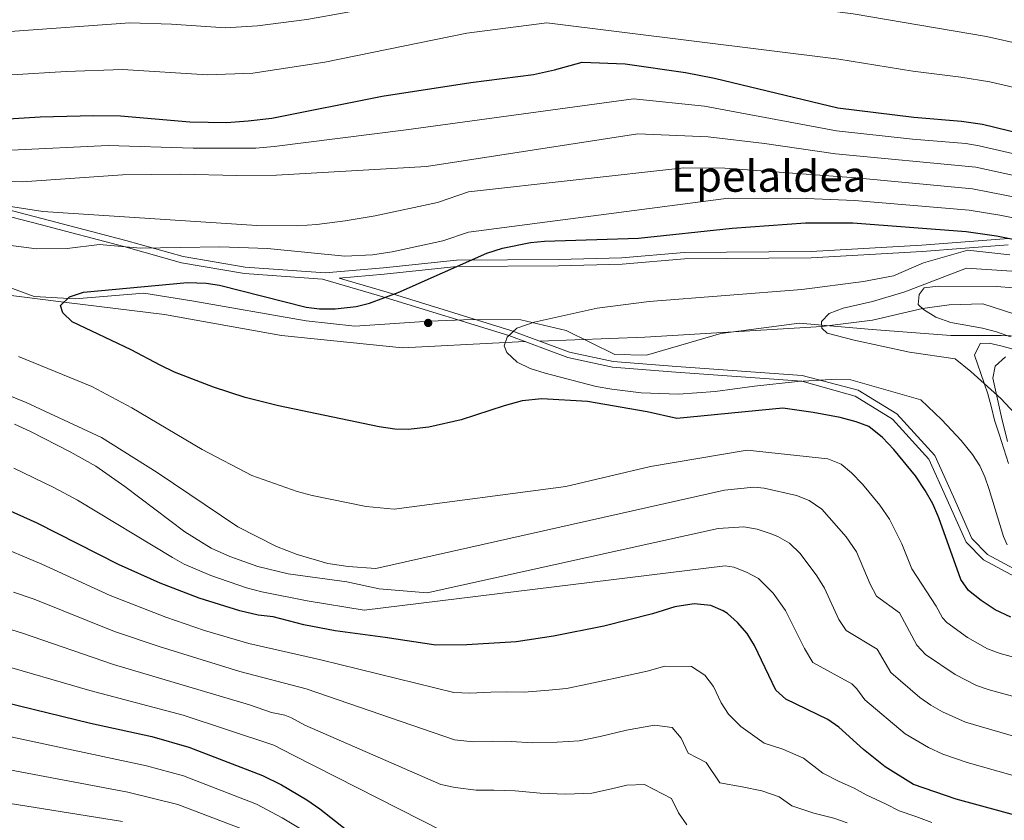
# Model space of a CAD drawing. Extents: x 600361 to 607230, y 752508 to 757237.
# Drawn here: x 605546 to 605912, y 753951 to 754249 of the extents above; entities that cross this region are included whole.
import ezdxf
from ezdxf.enums import TextEntityAlignment as Align

# ---------------------------------------------------------------- set-up
doc = ezdxf.new("R2010")
doc.units = 0
doc.header["$MEASUREMENT"] = 0
doc.linetypes.add('DGN Style 3', pattern=[108.861424, 77.75816, -31.103264])
for name, color, linetype in [('Nivel 1', 7, 'Continuous'), ('Nivel 11', 7, 'Continuous'), ('Nivel 17', 7, 'Continuous'), ('Nivel 21', 7, 'Continuous'), ('Nivel 35', 7, 'Continuous'), ('Nivel 36', 7, 'Continuous'), ('Nivel 4', 7, 'Continuous'), ('Nivel 45', 7, 'Continuous'), ('Nivel 5', 7, 'Continuous'), ('Nivel 57', 7, 'Continuous')]:
    doc.layers.add(name, color=color, linetype=linetype)
doc.styles.add('Style-times', font='times.shx', dxfattribs={"bigfont": 'timesbig.shx'})

# ---------------------------------------------------------------- blocks, each defined once
blk = doc.blocks.new('5PERFI')
at = {"layer": 'Nivel 17', "linetype": 'Continuous', "lineweight": 0}
h = blk.add_hatch(color=7, dxfattribs=at)
edge = h.paths.add_edge_path()
edge.add_arc((0, 0), 1.55999999938624, 315.0000000018422, 675.0000000018422)

msp = doc.modelspace()

# ---------------------------------------------------------------- linework, layer by layer
at = {"layer": 'Nivel 1', "color": 7, "linetype": 'Continuous', "lineweight": 0, "flags": 128}
msp.add_lwpolyline([(605526.1100000001, 754155.274), (605551.368, 754145.9169999999), (605566.6510000001, 754145.0889999999), (605592.122, 754147.1840000001), (605610.023, 754144.2919999999), (605652.497, 754136.8489999999), (605670.619, 754134.855), (605698.3840000001, 754136.7820000001), (605714.25, 754137.3740000001), (605732.429, 754137.29), (605749.2250000001, 754133.3389999999), (605767.352, 754124.352), (605779.1799999999, 754124.158), (605806.719, 754132.1799999999), (605835.936, 754136.068), (605863.0989999999, 754133.649), (605892.287, 754131.432), (605911.101, 754131.372), (605924.7150000001, 754130.99)], dxfattribs=at)
at = {"layer": 'Nivel 11', "color": 142, "linetype": 'DGN Style 3', "lineweight": 13}
for points in [[(604981.561, 754157.5900000001, 617), (605021.2409999999, 754170.77, 615), (605047.0390000001, 754176.398, 613), (605077.318, 754181.7220000001, 613), (605120.288, 754183.524, 610), (605142.0390000001, 754181.7220000001, 607), (605172.6969999999, 754179.9469999999, 607), (605210.5449999999, 754175.689, 607), (605250.665, 754170.72, 607), (605273.7520000001, 754172.1400000001, 607), (605315.764, 754174.979, 607), (605351.8970000001, 754178.5819999999, 607), (605382.5549999999, 754175.033, 607), (605412.28, 754170.064, 605), (605435.5430000001, 754165.0959999999, 603), (605470.7420000001, 754158.7080000001, 603), (605507.834, 754151.9650000001, 603), (605536.4380000001, 754147.0700000001, 603), (605562.477, 754143.845, 600), (605599.798, 754139.2930000001, 597), (605643.324, 754131.486, 597), (605688.3640000001, 754126.8729999999, 597), (605726.6499999999, 754128.865, 595), (605733.946, 754129.1340000001, 594.718)], [(605921.5819999999, 754137.51, 583), (605904.172, 754143.189, 583), (605891.682, 754142.834, 583), (605881.723, 754141.408, 585), (605863.2239999999, 754137.1640000001, 587), (605844.2890000001, 754134.719, 590), (605778.443, 754130.7760000001, 593), (605739.4480000001, 754129.337, 594.506)]]:
    msp.add_polyline3d(points, dxfattribs=at)
at = {"layer": 'Nivel 21', "color": 7, "linetype": 'Continuous', "lineweight": 0}
for points in [[(605658.6030000001, 754152.423, 603), (605629.5789999999, 754154.487, 603), (605606.1840000001, 754158.497, 603), (605584.788, 754164.4809999999, 605), (605553.6070000001, 754172.6529999999, 607), (605536.2490000001, 754177.135, 607), (605507.067, 754178.7860000001, 607), (605490.3260000001, 754178.067, 607), (605465.673, 754177.831, 607), (605440.013, 754178.5390000001, 607), (605408.8189999999, 754178.3030000001, 607)], [(605913.5959999999, 754165.0819999999, 597), (605881.648, 754162.723, 597), (605840.3910000001, 754160.3630000001, 597), (605793.227, 754159.898, 597), (605770.0830000001, 754158.0109999999, 597), (605746.436, 754157.3030000001, 597), (605708.5530000001, 754157.071, 600), (605681.5320000001, 754154.236, 603), (605664.8189999999, 754152.7949999999, 603.689)], [(605658.6030000001, 754152.423, 603), (605681.9099999999, 754145.594, 600), (605727.916, 754131.3840000001, 595), (605749.8330000001, 754123.2069999999, 593), (605766.4380000001, 754119.6680000001, 593), (605790.088, 754117.78, 593), (605836.872, 754114.4280000001, 595), (605856.7590000001, 754108.814, 597), (605870.5970000001, 754100.3200000001, 597), (605884.183, 754085.456, 597), (605890.976, 754070.3559999999, 597), (605898.02, 754054.548, 597), (605904.4539999999, 754048.0079999999, 597), (605916.2779999999, 754041.638, 597)]]:
    msp.add_polyline3d(points, dxfattribs=at)
at = {"layer": 'Nivel 21', "color": 7, "linetype": 'DGN Style 3', "lineweight": 0}
for points in [[(605913.7350000001, 754167.446, 597.945), (605881.494, 754165.0689999999, 597.9350000000001), (605840.3119999999, 754162.713, 597.937), (605793.1200000001, 754162.247, 597.936), (605769.952, 754160.3589999999, 597.936), (605746.4310000001, 754159.6540000001, 597.938), (605708.5120000001, 754159.423, 600.938), (605681.3600000001, 754156.581, 603.934), (605659.628, 754154.7050000001, 603.94), (605629.862, 754156.8230000001, 603.936), (605606.7420000001, 754160.7919999999, 603.922), (605585.4720000001, 754166.7409999999, 605.91), (605554.2280000001, 754174.929, 607.915), (605536.6130000001, 754179.469, 607.936)], [(605664.8189999999, 754152.7949999999, 603.689), (605682.669, 754147.5660000001, 601.392), (605728.7220000001, 754133.341, 596.3870000000001), (605750.4820000001, 754125.219, 594.407), (605766.7409999999, 754121.747, 594.416), (605790.217, 754119.878, 594.409), (605836.962, 754116.5290000001, 596.407), (605857.7890000001, 754111.121, 596.643), (605872.2110000001, 754102.273, 596.669), (605886.3119999999, 754086.855, 596.726), (605893.2760000001, 754071.3859999999, 596.77), (605900.132, 754055.987, 596.721), (605905.977, 754050.0360000001, 596.663), (605917.274, 754043.9469999999, 596.644)]]:
    msp.add_polyline3d(points, dxfattribs=at)
at = {"layer": 'Nivel 35', "color": 92, "linetype": 'DGN Style 3', "lineweight": 0}
msp.add_polyline3d([(605912.6300000001, 754123.49, 584.299), (605908.844, 754120.075, 584.653), (605907.95, 754115.51, 585.25), (605911.1680000001, 754101.081, 587.764), (605913.3899999999, 754092, 589.059)], dxfattribs=at)
at = {"layer": 'Nivel 36', "color": 92, "linetype": 'Continuous', "lineweight": 0}
msp.add_polyline3d([(605913.703, 754083.7990000001, 590.693), (605910.317, 754094.7150000001, 589.708), (605908.51, 754099.9099999999, 589.7), (605907.3870000001, 754104.632, 590.013), (605906.0050000001, 754109.69, 590.3240000000001), (605904.662, 754113.6869999999, 590), (605901.1499999999, 754124.1400000001, 585.57), (605903.1799999999, 754128.48, 585.25), (605906.51, 754128.54, 584.619), (605911.362, 754127.51, 583.986), (605923.3840000001, 754124.135, 583.5020000000001)], dxfattribs=at)
at = {"layer": 'Nivel 4', "color": 30, "linetype": 'Continuous', "lineweight": 30, "flags": 128}
for points, elevation in [([(605521.77, 754210.71), (605553.635, 754212.8030000001), (605573.46, 754213.25), (605583.51, 754213.06), (605609.2320000001, 754210.8260000001), (605622.97, 754210.6599999999), (605631.014, 754211.2250000001), (605639.8230000001, 754212.291), (605680.814, 754220.3970000001), (605713.8130000001, 754225.565), (605737.0700000001, 754228.55), (605744.8859999999, 754230.2550000001), (605755.1599999999, 754233.1100000001), (605771.176, 754232.477), (605793.594, 754229.287), (605804.3700000001, 754227.1400000001), (605850.226, 754216.0419999999), (605878.5689999999, 754212.5889999999), (605896.31, 754211.1400000001)], 625), ([(605896.31, 754211.1400000001), (605904.04, 754210.01), (605969.2, 754194.19)], 625), ([(605629.855, 754108.325), (605618.1100000001, 754112.21), (605603.5800000001, 754117.8400000001), (605598.21, 754120.3900000001), (605587.4299999999, 754126.0800000001), (605565.5700000001, 754136.53), (605562.01, 754139.8), (605561.2, 754142.6100000001), (605564.54, 754145.8400000001), (605569.7, 754147.53), (605608.4269999999, 754151.085), (605615.3829999999, 754150.881), (605620.3400000001, 754150.2), (605652.5109999999, 754141.902), (605657.48, 754141.3400000001), (605663.3, 754141.29), (605671.1000000001, 754142.19), (605676.0390000001, 754143.439), (605686.75, 754147.3700000001), (605719.767, 754162.06), (605725.55, 754163.916), (605735.95, 754165.98), (605741.1799999999, 754166.46), (605776.115, 754167.595), (605810.9299999999, 754171.294), (605838.233, 754173.314), (605855.9070000001, 754173.3360000001), (605897.97, 754170.04), (605909.2849999999, 754168.4550000001), (605922.477, 754165.835)], 600), ([(605914.656, 754026.7150000001), (605908.7949999999, 754029.4210000001), (605903.5800000001, 754032.8500000001), (605898.8999999999, 754036.54), (605896.065, 754040.6799999999), (605887.8530000001, 754063.658), (605885.6399999999, 754068.8500000001), (605882.78, 754073.8200000001), (605879.1100000001, 754079.1799999999), (605871.05, 754088.97), (605866.9199999999, 754093.52), (605861.78, 754097.55), (605857.1200000001, 754099.3759999999), (605851.1200000001, 754100.9299999999), (605841.1669999999, 754102.8019999999), (605829.7849999999, 754104.378), (605790.4099999999, 754100.5900000001), (605779.31, 754103.03), (605757.2250000001, 754106.912), (605740.21, 754107.8700000001), (605732.925, 754107.0689999999), (605726.21, 754105.294), (605710.1780000001, 754100.0719999999), (605698.1699999999, 754097.3900000001), (605690.5320000001, 754096.456), (605685.53, 754096.53), (605679.7, 754097.48), (605642.23, 754105.263), (605629.855, 754108.325)], 600), ([(605935.1499999999, 753947.79), (605894.335, 753959.0449999999), (605878.4280000001, 753964.388), (605867.8999999999, 753971.05), (605859.8800000001, 753977.5), (605850.71, 753985.76), (605846.6100000001, 753988.622), (605830.95, 753996.2), (605827.1869999999, 753999.5109999999), (605819.3400000001, 754016.19), (605816.54, 754020.5700000001), (605813, 754024.69), (605809.273, 754027.979), (605807.6799999999, 754029.0800000001), (605803.071, 754031.068), (605796.909, 754031.604), (605789.7, 754030.5020000001), (605781.31, 754027.96), (605763.3, 754023.3700000001), (605744.567, 754019.6510000001), (605730.6499999999, 754017.56), (605712.26, 754016.3900000001), (605700.777, 754016.311), (605681.8899999999, 754019.1200000001), (605663.3859999999, 754021.564), (605651.6699999999, 754023.79), (605640.3200000001, 754026.77), (605634.6399999999, 754027.4299999999), (605627.8400000001, 754029.02), (605612.7, 754033.77), (605598.28, 754039.27), (605582.78, 754046.3200000001), (605552.51, 754061.5800000001), (605539, 754067.76)], 625), ([(605492.52, 754006.74), (605572.297, 753987.3019999999), (605595.142, 753982.2590000001), (605608.899, 753978.3800000001), (605636.29, 753967.75), (605643.3330000001, 753964.2620000001), (605652.77, 753958.71), (605657.5700000001, 753955.3900000001), (605667.5800000001, 753947.6400000001)], 650)]:
    msp.add_lwpolyline(points, dxfattribs=dict(at, elevation=elevation))
at = {"layer": 'Nivel 5', "color": 30, "linetype": 'Continuous', "lineweight": 0, "flags": 128}
for points, elevation in [([(605542.48, 754244.4720000001), (605586.952, 754247.6980000001), (605602.479, 754247.2550000001), (605622.574, 754245.881), (605634.4639999999, 754246.601), (605652.746, 754248.889), (605668.003, 754251.6259999999), (605684.044, 754255.0730000001), (605703.344, 754259.8570000001), (605710.815, 754262.095), (605715.744, 754262.9340000001), (605739.7050000001, 754265.3999999999), (605746.199, 754265.1340000001), (605856.0160000001, 754251.048), (605905.5590000001, 754242.6470000001), (605971.8670000001, 754227.7280000001)], 635), ([(605659.442, 754233.0819999999), (605712.314, 754243.8300000001), (605742.067, 754247.645), (605850.6910000001, 754234.1329999999), (605878.216, 754229.7280000001), (605895.986, 754227.537), (605906.757, 754225.783), (605968.105, 754211.548)], 630), ([(605543.068, 754228.3090000001), (605563.2450000001, 754229.5590000001), (605584.247, 754230.3489999999), (605615.9029999999, 754228.351), (605632.7409999999, 754228.9340000001), (605659.442, 754233.0819999999)], 630), ([(605542.777, 754200.308), (605578.8700000001, 754202.0860000001), (605610.497, 754201.04), (605633.787, 754201.1240000001), (605640.692, 754201.6780000001), (605689.7080000001, 754207.858), (605774.243, 754219.381), (605800.744, 754216.7620000001), (605849.827, 754207.4979999999), (605878.024, 754204.425), (605897.8829999999, 754202.781), (605902.8260000001, 754202.0160000001), (605928.7579999999, 754196.068)], 620), ([(605539.0819999999, 754188.662), (605546.9029999999, 754188.5660000001), (605584.2309999999, 754191.1680000001), (605605.79, 754191.3800000001), (605626.7590000001, 754190.943), (605641.561, 754191.0660000001), (605697.3200000001, 754194.29), (605775.926, 754206.4709999999), (605802.017, 754205.297), (605822.9950000001, 754202.818), (605849.4280000001, 754198.9550000001), (605901.612, 754194.0220000001), (605927.1869999999, 754188.5090000001)], 615), ([(605530.5179999999, 754181.277), (605554.5700000001, 754177.54), (605634.21, 754172.3570000001), (605649.2749999999, 754172.2420000001), (605656.558, 754172.6799999999), (605667.0689999999, 754174.0190000001), (605678.1799999999, 754175.98), (605701.4099999999, 754180.8999999999), (605712.8800000001, 754184.8), (605793.0220000001, 754193.835), (605808.3060000001, 754193.632), (605857.0290000001, 754190.004), (605900.398, 754186.0279999999), (605925.6170000001, 754180.9510000001)], 610), ([(605539.9750000001, 754165.2280000001), (605552.29, 754163.6599999999), (605563.71, 754163.8200000001), (605575.72, 754165.25), (605590.929, 754163.96), (605620.3999999999, 754164.45), (605638.2039999999, 754163.7339999999), (605666.869, 754160.882), (605677.19, 754161.3999999999), (605684.52, 754162.5), (605703.4099999999, 754166.665), (605712.8899999999, 754169.8400000001), (605809.618, 754182.463), (605838.6869999999, 754182.3300000001), (605856.4680000001, 754181.6699999999), (605899.1840000001, 754178.034), (605910.578, 754176.1969999999), (605924.047, 754173.3929999999)], 605), ([(605913.2039999999, 754053.6000000001), (605911.881, 754056.6540000001), (605906.584, 754074.091), (605904.9809999999, 754078.8300000001), (605903.0819999999, 754082.926), (605900.3729999999, 754087.1529999999), (605896.176, 754092.409), (605888.9909999999, 754100.0090000001), (605881.1140000001, 754107.541), (605855.06, 754114.8800000001), (605847.8500000001, 754115.1200000001), (605835.31, 754114.3300000001), (605819.23, 754112.6400000001), (605804.7, 754110.5900000001), (605790.96, 754109.6100000001), (605777.1599999999, 754110.0800000001), (605766.1799999999, 754111.4299999999), (605760.3400000001, 754112.4299999999), (605741.4299999999, 754117.4299999999), (605735.8200000001, 754119.1400000001), (605730.98, 754121.48), (605727.23, 754125.06), (605726.24, 754127.55), (605727.25, 754130.79), (605730.95, 754134.0900000001), (605737.29, 754136.44), (605760.74, 754141.5900000001), (605780.1200000001, 754144.01), (605836.9299999999, 754148.53), (605859.8600000001, 754151.46), (605870.96, 754153.6599999999), (605882.1200000001, 754158.4299999999), (605898.625, 754163.1429999999), (605914.2790000001, 754161.439)], 595), ([(605917.966, 754100.486), (605910.9510000001, 754108.054), (605899.7930000001, 754118.048), (605893.8600000001, 754122.74), (605876.98, 754125.23), (605856.3400000001, 754129.6300000001), (605846.3200000001, 754132.3200000001), (605844.3200000001, 754134.1200000001), (605844.19, 754136.6200000001), (605847.06, 754139.6200000001), (605852.31, 754141.5700000001), (605863.1399999999, 754144.1000000001), (605875.2, 754147.72), (605898.1070000001, 754156.4110000001), (605915.0290000001, 754155.2930000001)], 590), ([(605915.45, 754149.2), (605909.4299999999, 754149.6100000001), (605887.6200000001, 754149.74), (605882.4199999999, 754149.19), (605880.47, 754146.6699999999), (605880.1000000001, 754142.99), (605882.0900000001, 754141.05), (605886.7, 754138.22), (605892.3600000001, 754136.3), (605904.1000000001, 754134.1699999999), (605909.28, 754132.8300000001), (605914.49, 754130.9299999999)], 585), ([(605932.071, 754007.344), (605910.591, 754013.1810000001), (605905.881, 754014.842), (605898.507, 754019.1100000001), (605890.797, 754024.744), (605889.2620000001, 754026.3840000001), (605886.848, 754030.777), (605877.824, 754044.6510000001), (605874.0930000001, 754053.933), (605869.5320000001, 754063.1699999999), (605865.888, 754068.2820000001), (605859.44, 754076.1140000001), (605855.3899999999, 754080.4110000001), (605851.48, 754083.5249999999), (605846.6140000001, 754085.5290000001), (605816.6100000001, 754088.72), (605780.6100000001, 754082.72), (605749.1100000001, 754075.22), (605685.29, 754066.8700000001), (605674.837, 754067.878), (605654.7949999999, 754071.878), (605649.2350000001, 754073.3829999999), (605632.3899999999, 754079.3600000001), (605613.8400000001, 754089.02), (605587.76, 754104.55), (605572.8500000001, 754112.4199999999), (605545.54, 754123.6499999999)], 605), ([(605928.0220000001, 753993.7960000001), (605906.527, 753999.6470000001), (605901.8049999999, 754001.2650000001), (605893.885, 754005.3060000001), (605882.9210000001, 754012.7479999999), (605879.6240000001, 754016.2280000001), (605873.253, 754028.331), (605864.632, 754034.497), (605862.294, 754038.953), (605857.173, 754050.932), (605853.3300000001, 754056.554), (605844.3759999999, 754066.8570000001), (605839.6300000001, 754070.122), (605834.9480000001, 754071.9140000001), (605822.8859999999, 754074.639), (605819.0989999999, 754075.054), (605808.1510000001, 754073.952), (605678.5, 754044.76), (605668.213, 754045.473), (605660.652, 754046.6840000001), (605649.1599999999, 754049.9199999999), (605641.52, 754052.98), (605627.1000000001, 754060.2420000001), (605597.1799999999, 754080.52), (605576.3740000001, 754093.456), (605548.4410000001, 754106.5260000001), (605524.8500000001, 754116)], 610), ([(605947.953, 753972.946), (605897.7250000001, 753987.685), (605889.2420000001, 753991.4780000001), (605884.888, 753993.9569999999), (605880.815, 753996.858), (605869.986, 754006.0719999999), (605864.8740000001, 754014.7339999999), (605853.4040000001, 754021.7309999999), (605850.6270000001, 754025.8430000001), (605845.2620000001, 754037.436), (605842.4990000001, 754042.094), (605836.267, 754050.3470000001), (605832.331, 754054.1950000001), (605828.006, 754056.682), (605825.0560000001, 754057.8200000001), (605820.217, 754059.396), (605815.3289999999, 754060.318), (605805.7930000001, 754059.625), (605697.5900000001, 754035.75), (605679.6610000001, 754037.2150000001), (605667.6200000001, 754039.8600000001), (605645.8300000001, 754042.8), (605634.5819999999, 754045.5519999999), (605624.1599999999, 754049.2), (605617.27, 754052.3400000001), (605607.3700000001, 754058.3999999999), (605585.1499999999, 754075.31), (605574.2749999999, 754082.7679999999), (605564.8300000001, 754088.1000000001), (605550.047, 754095.7150000001), (605544.108, 754098.494)], 615), ([(605939.1270000001, 753961.1070000001), (605898.399, 753972.5789999999), (605889.321, 753975.7749999999), (605883.994, 753978.1910000001), (605875.355, 753983.2309999999), (605860.348, 753995.916), (605857.3829999999, 754000.03), (605855.4909999999, 754001.858), (605841.0360000001, 754009.753), (605837.908, 754015.03), (605830.8019999999, 754029.1869999999), (605826.2220000001, 754035.588), (605820.8019999999, 754041.087), (605816.368, 754043.45), (605811.618, 754045.2490000001), (605808.413, 754045.73), (605674.0830000001, 754029.237), (605652.871, 754032.7760000001), (605636.067, 754036.091), (605630.294, 754037.551), (605617.074, 754042.1300000001), (605607.2139999999, 754046.443), (605602.825, 754048.835), (605567.496, 754070.138), (605558.6699999999, 754074.8400000001), (605543.7660000001, 754082.098)], 620), ([(605885.2949999999, 753950.358), (605879.324, 753952.5519999999), (605873.1359999999, 753954.5989999999), (605868.25, 753957.149), (605860.8060000001, 753960.6440000001), (605856.399, 753963.031), (605850.5860000001, 753965.656), (605844.6529999999, 753968.672), (605837.534, 753974.2180000001), (605829.807, 753977.5530000001), (605822.8260000001, 753979.862), (605814.2520000001, 753986.0689999999), (605809.6070000001, 753990.6070000001), (605806.865, 753994.834), (605804.006, 754000.9110000001), (605800.8360000001, 754005.1610000001), (605795.872, 754008.3500000001), (605785.9240000001, 754008.4880000001), (605779.3060000001, 754006.5989999999), (605767.513, 754003.993), (605757.6780000001, 754001.8770000001), (605749.3119999999, 754000.162), (605742.77, 753999.558), (605733.612, 753998.76), (605727.196, 753998.848), (605721.209, 753998.7309999999), (605713.449, 753998.3729999999), (605707.4890000001, 753998.6950000001), (605657.966, 754010.801), (605631.24, 754016.9410000001), (605614.7930000001, 754021.7650000001), (605600.409, 754026.619), (605579.7110000001, 754034.753), (605554.209, 754046.3430000001), (605535.943, 754054.0349999999)], 630), ([(605627.841, 754006.452), (605597.8630000001, 754015.7520000001), (605581.3060000001, 754021.381), (605551.4439999999, 754033.358), (605543.6640000001, 754035.952)], 635), ([(605538.6340000001, 754023.2860000001), (605547.0590000001, 754020.767), (605580.95, 754009.071), (605631.446, 753994.105), (605639.6440000001, 753991.25), (605644.568, 753990.1939999999), (605647.128, 753989.2749999999), (605652.1089999999, 753986.5630000001), (605702.5719999999, 753964.477), (605707.949, 753963.375), (605715.8289999999, 753962.3389999999), (605722.287, 753962.3430000001), (605730.27, 753962.0619999999), (605739.5360000001, 753961.1599999999), (605749.0660000001, 753960.8589999999), (605758.8019999999, 753961.186), (605766.0519999999, 753962.7890000001), (605771.781, 753964.1799999999), (605778.3729999999, 753964.46), (605788.382, 753959.185), (605791.044, 753953.9199999999), (605794.146, 753949.4369999999)], 640), ([(605500.3, 754020.2180000001), (605572.0700000001, 753999.4480000001), (605606.7620000001, 753990.243), (605640.462, 753979.0430000001), (605647.7209999999, 753975.412), (605703.1710000001, 753947.199)], 645), ([(605853.712, 753950.2380000001), (605848.7949999999, 753951.8800000001), (605841.2919999999, 753953.8119999999), (605833.1429999999, 753956.4979999999), (605828.4580000001, 753959.815), (605822.006, 753962.1300000001), (605814.702, 753963.524), (605806.4140000001, 753965.024), (605801.317, 753972.6270000001), (605794.6440000001, 753976.1429999999), (605792.0279999999, 753981.703), (605788.673, 753985.6329999999), (605782.148, 753986.4739999999), (605771.727, 753984.6159999999), (605761.865, 753982.3330000001), (605754.057, 753980.6740000001), (605745.9180000001, 753980.2080000001), (605736.574, 753979.96), (605728.733, 753980.4550000001), (605721.7479999999, 753980.537), (605714.639, 753980.3559999999), (605707.719, 753981.0349999999), (605652.547, 754000.038), (605627.841, 754006.452)], 635), ([(605542.673, 753982.121), (605593.132, 753971.405), (605606.8640000001, 753967.72), (605634.0970000001, 753957.1410000001), (605643.605, 753952.105), (605660.412, 753942.0590000001)], 655), ([(605542.1969999999, 753969.8400000001), (605586.226, 753961.5730000001), (605604.8289999999, 753957.061), (605629.2890000001, 753947.6840000001)], 660), ([(605541.7209999999, 753957.5590000001), (605584.2039999999, 753950.662)], 665)]:
    msp.add_lwpolyline(points, dxfattribs=dict(at, elevation=elevation))
at = {"layer": 'Nivel 57', "color": 92, "linetype": 'DGN Style 3', "lineweight": 0}
msp.add_polyline3d([(605913.3899999999, 754092, 589.059), (605911.1680000001, 754101.081, 587.764), (605907.95, 754115.51, 585.25), (605908.844, 754120.075, 584.653), (605912.6300000001, 754123.49, 584.299)], dxfattribs=at)

# ---------------------------------------------------------------- block references
at = {"layer": 'Nivel 17', "color": 7, "linetype": 'Continuous', "lineweight": 0}
msp.add_blockref('5PERFI', (605697.9199999999, 754136.0900000001, 595.64), dxfattribs=at)

# ---------------------------------------------------------------- texts
at = {"layer": 'Nivel 45', "color": 7, "linetype": 'Continuous', "lineweight": 0, "style": 'Style-times'}
msp.add_text('Epelaldea', height=11.500002, dxfattribs=at).set_placement((605824.6007941435, 754190.6440009999), align=Align.MIDDLE_CENTER)

doc.saveas('drawing.dxf')
